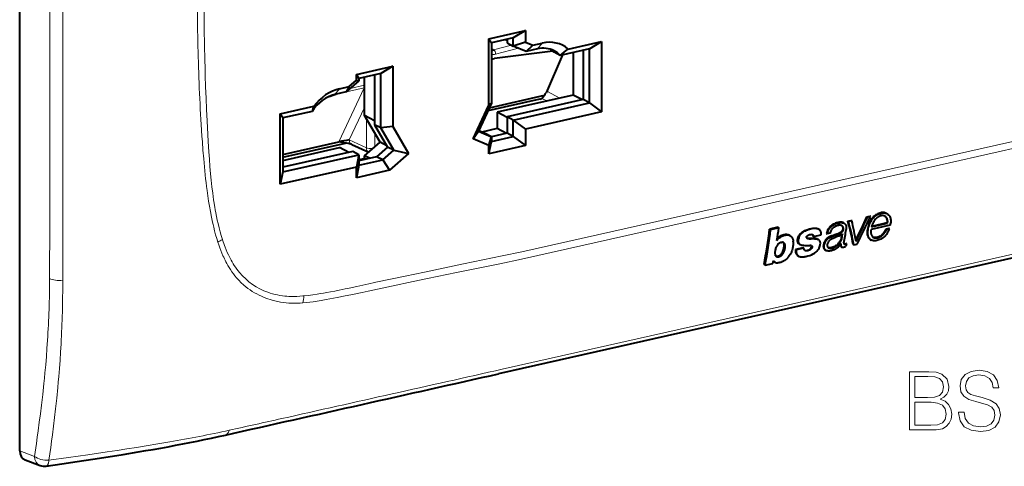
# Model space of a CAD drawing. Extents: x 0 to 420, y 0 to 297.
# Drawn here: x 301 to 360, y 195 to 221 of the extents above; entities that cross this region are included whole.
import ezdxf

# ---------------------------------------------------------------- set-up
doc = ezdxf.new("R2010")
doc.units = 0

msp = doc.modelspace()

# ---------------------------------------------------------------- linework, layer by layer
at = {"color": 7, "lineweight": 40}
for p, q in [((300.813202, 195.439194), (300.813202, 254.645462)), ((328.997925, 220.180389), (331.190826, 220.673874)), ((331.190826, 220.673874), (330.463684, 220.231842)), ((331.190826, 220.673874), (331.190826, 219.973923)), ((328.997925, 216.198044), (328.997925, 220.180389)), ((328.997925, 220.180389), (329.147949, 219.935745)), ((330.463684, 220.231842), (329.147949, 219.935745)), ((330.092651, 220.064301), (329.979797, 220.122955)), ((330.092651, 220.148346), (330.092651, 219.933258)), ((330.463684, 219.740402), (330.463684, 220.231842)), ((329.147949, 219.935745), (329.147949, 216.314545)), ((332.842529, 219.437302), (329.342468, 218.985748)), ((330.092651, 219.933258), (330.463684, 219.740402)), ((331.190826, 219.973923), (330.463684, 219.740402)), ((331.226227, 219.416779), (330.463684, 219.740402)), ((331.190826, 219.973923), (331.632324, 219.78656)), ((331.226227, 219.416779), (331.632324, 219.78656)), ((331.910431, 219.57074), (331.226227, 219.416779)), ((331.632324, 219.78656), (332.199005, 219.914078)), ((335.037415, 219.569672), (333.283081, 219.174881)), ((333.759064, 219.560394), (335.764557, 220.011719)), ((334.666382, 219.486176), (334.666382, 216.520599)), ((335.037415, 219.569672), (335.764557, 220.011719)), ((335.037415, 216.327744), (335.037415, 219.569672)), ((335.764557, 220.011719), (335.764557, 215.783096)), ((333.420349, 219.20578), (332.430664, 216.930847)), ((333.283081, 219.174881), (332.912079, 219.367737)), ((334.05954, 219.349609), (334.05954, 216.800323)), ((321.040894, 218.037323), (323.233795, 218.530823)), ((323.233795, 218.530823), (322.506622, 218.088791)), ((323.233795, 218.530823), (323.233795, 214.900864)), ((321.190918, 217.653641), (320.428345, 216.986786)), ((320.599396, 217.30368), (321.040894, 217.689758)), ((321.040894, 217.689758), (321.040894, 218.037323)), ((321.040894, 218.037323), (321.190918, 217.792694)), ((321.040894, 217.689758), (321.190918, 217.653641)), ((322.506622, 218.088791), (321.190918, 217.792694)), ((321.190918, 217.792694), (321.190918, 217.653641)), ((321.528778, 215.567551), (321.528778, 217.868729)), ((322.13562, 218.005295), (322.13562, 215.012833)), ((322.506622, 214.819977), (322.506622, 218.088791)), ((320.032745, 217.176163), (320.599396, 217.30368)), ((320.599396, 217.30368), (320.428345, 216.986786)), ((321.529144, 217.22525), (321.507751, 217.222595)), ((319.404022, 216.720139), (319.735443, 216.823746)), ((319.735443, 216.823746), (319.830231, 216.852783)), ((320.428345, 216.986786), (319.744171, 216.832825)), ((332.048615, 216.543839), (328.930573, 215.842148)), ((332.31015, 216.761063), (329.011871, 216.018799)), ((334.05954, 216.800323), (329.485809, 215.771042)), ((334.666382, 216.520599), (330.092651, 215.491318)), ((334.618439, 216.509811), (334.05954, 216.800323)), ((335.037415, 216.327744), (334.666382, 216.520599)), ((316.467163, 215.668991), (318.472656, 216.1203)), ((328.059479, 214.158401), (328.997925, 216.198044)), ((329.147949, 216.314545), (328.369995, 214.62381)), ((328.997925, 216.198044), (329.147949, 216.314545)), ((330.463684, 215.298462), (335.037415, 216.327744)), ((335.037415, 216.327744), (335.764557, 215.783096)), ((316.467163, 211.440369), (316.467163, 215.668991)), ((316.617188, 215.424347), (316.467163, 215.668991)), ((318.37149, 215.819138), (316.617188, 215.424347)), ((316.617188, 215.424347), (316.617188, 212.182404)), ((322.458008, 213.966187), (321.528778, 215.567551)), ((322.13562, 215.252121), (321.528778, 215.567551)), ((329.485809, 215.771042), (329.485809, 214.784363)), ((330.092651, 215.455597), (329.485809, 215.771042)), ((330.092651, 215.491318), (330.092651, 214.504639)), ((330.463684, 215.298462), (330.092651, 215.491318)), ((330.463684, 215.298462), (331.190826, 214.753815)), ((330.463684, 214.311783), (330.463684, 215.298462)), ((335.764557, 215.783096), (331.190826, 214.753815)), ((322.13562, 215.012833), (322.913544, 213.672226)), ((322.506622, 214.819977), (322.13562, 215.012833)), ((323.233795, 214.900864), (322.506622, 214.819977)), ((323.284576, 213.47937), (322.506622, 214.819977)), ((323.233795, 214.900864), (324.172272, 213.283615)), ((329.485809, 214.784363), (328.563934, 214.576904)), ((330.044708, 214.493851), (329.485809, 214.784363)), ((331.190826, 214.753815), (331.190826, 213.767136)), ((328.059479, 214.158401), (328.369995, 214.62381)), ((328.997925, 213.760117), (328.059479, 214.158401)), ((328.369995, 214.62381), (329.147949, 214.29364)), ((328.776917, 214.486511), (328.383636, 214.653412)), ((329.147949, 214.29364), (328.776917, 214.486511)), ((328.997925, 213.760117), (329.147949, 214.29364)), ((330.092651, 214.504639), (329.147949, 214.292038)), ((329.147949, 214.015686), (330.463684, 214.311783)), ((329.147949, 214.29364), (329.147949, 214.015686)), ((330.463684, 214.311783), (330.092651, 214.504639)), ((330.463684, 214.311783), (331.190826, 213.767136)), ((316.617188, 213.229477), (319.980164, 213.986298)), ((316.617188, 213.071106), (320.378601, 213.917587)), ((316.617188, 212.875061), (320.025085, 213.641983)), ((319.979797, 213.986603), (319.978943, 213.98732)), ((320.583984, 213.351456), (320.025085, 213.641983)), ((320.759521, 213.832565), (321.777039, 213.370697)), ((321.528778, 213.15358), (322.458008, 213.966187)), ((322.913544, 213.672226), (322.250214, 213.092148)), ((322.866028, 213.754105), (322.458008, 213.966187)), ((323.284576, 213.47937), (322.913544, 213.672226)), ((328.997925, 213.273651), (329.147949, 214.015686)), ((331.190826, 213.767136), (328.997925, 213.273651)), ((328.997925, 213.273651), (328.997925, 213.760117)), ((320.819885, 213.404556), (316.617188, 212.458771)), ((316.617188, 212.182404), (321.190918, 213.211685)), ((321.190918, 213.211685), (320.819885, 213.404556)), ((321.190918, 213.211685), (321.040894, 212.46965)), ((321.190918, 213.211685), (321.190918, 212.577393)), ((322.250214, 213.092148), (321.190918, 212.85376)), ((321.190918, 212.917664), (321.528778, 212.993698)), ((321.528778, 212.993698), (321.528778, 213.15358)), ((321.829224, 212.997406), (321.528778, 213.15358)), ((321.614563, 212.949097), (321.528778, 212.993698)), ((322.621216, 212.899277), (322.250214, 213.092148)), ((322.621216, 212.899277), (323.284576, 213.47937)), ((324.172272, 213.283615), (323.027313, 212.282379)), ((323.284576, 213.47937), (324.172272, 213.283615)), ((321.040894, 212.46965), (316.467163, 211.440369)), ((321.190918, 212.577393), (321.040894, 211.835358)), ((321.040894, 211.835358), (321.040894, 212.46965)), ((321.190918, 212.577393), (322.621216, 212.899277)), ((322.621216, 212.899277), (323.027313, 212.282379)), ((316.617188, 212.182404), (316.467163, 211.440369)), ((323.027313, 212.282379), (321.040894, 211.835358)), ((351.695282, 209.481964), (351.881256, 209.523804)), ((351.733215, 209.462234), (351.695282, 209.481964)), ((351.918823, 209.504272), (351.732849, 209.462433)), ((351.918823, 209.504272), (351.881256, 209.523804)), ((352.865417, 209.696991), (352.900757, 209.678635)), ((346.345978, 208.855835), (345.858643, 208.746155)), ((346.40918, 208.822983), (345.921844, 208.713303)), ((346.345978, 208.855835), (346.40918, 208.822983)), ((350.294312, 209.12326), (350.335144, 209.102051)), ((350.56424, 209.227417), (350.759857, 209.271454)), ((350.604492, 209.206497), (350.56424, 209.227417)), ((350.799713, 209.250732), (350.604095, 209.206711)), ((350.799713, 209.250732), (350.759857, 209.271454)), ((353.092285, 208.978195), (351.957336, 208.721069)), ((351.982788, 208.878571), (352.944183, 209.09639)), ((352.908569, 209.114883), (351.991821, 208.908585)), ((353.019196, 208.785324), (352.836182, 208.744141)), ((352.908569, 209.114883), (352.944183, 209.09639)), ((353.054749, 208.766846), (353.019196, 208.785324)), ((367.171997, 208.518753), (329.579803, 200.058914)), ((345.858643, 208.746155), (345.921844, 208.713303)), ((347.004578, 208.39653), (347.068085, 208.363525)), ((348.494385, 208.297607), (348.453766, 208.318726)), ((348.494385, 208.297607), (348.953217, 208.400208)), ((348.773376, 208.75885), (348.814331, 208.737549)), ((349.268555, 208.480118), (349.311371, 208.45787)), ((349.49469, 208.49939), (349.311005, 208.458054)), ((350.186646, 208.401001), (350.147858, 208.166611)), ((350.188843, 208.145309), (350.242401, 208.470978)), ((352.872101, 208.725464), (352.836182, 208.744141)), ((352.872101, 208.725464), (353.055115, 208.766647)), ((346.562347, 207.950562), (346.56543, 207.951248)), ((347.882385, 207.629318), (347.420258, 207.52533)), ((347.922424, 207.608536), (347.459412, 207.504974)), ((347.652954, 207.836731), (347.692871, 207.815979)), ((347.922424, 207.608536), (347.882385, 207.629318)), ((348.133942, 208.17334), (348.123383, 208.178009)), ((348.519928, 208.152969), (348.360138, 208.152634)), ((348.74411, 208.142731), (348.7854, 208.121277)), ((348.798706, 208.113464), (348.78476, 208.119995)), ((350.188843, 208.145309), (350.147705, 208.166687)), ((350.164856, 207.687546), (350.206177, 207.666077)), ((350.469116, 207.855835), (350.428406, 207.876984)), ((350.469116, 207.855835), (350.441895, 207.703903)), ((350.924194, 207.802048), (350.884216, 207.822815)), ((350.924194, 207.802048), (351.116486, 207.845322)), ((351.920898, 208.111679), (351.958923, 208.091919)), ((347.459412, 207.504974), (347.420258, 207.52533)), ((347.563324, 207.155045), (347.601807, 207.13504)), ((349.213989, 207.482468), (349.256989, 207.460098)), ((345.525421, 206.617172), (345.589691, 206.583771)), ((345.589691, 206.583771), (346.053589, 206.688171)), ((346.053589, 206.688171), (346.084747, 206.862335)), ((346.142609, 206.779358), (346.206909, 206.745926)), ((301.141541, 194.893707), (302.035278, 194.552414))]:
    msp.add_line(p, q, dxfattribs=at)
at = {"color": 7, "lineweight": 18}
for p, q in [((329.274292, 219.510986), (329.147949, 219.604752)), ((329.274292, 219.510986), (330.35202, 219.798447)), ((330.773132, 219.609055), (329.402161, 219.243378)), ((331.910431, 219.57074), (332.199005, 219.914078)), ((329.342468, 218.985748), (329.147949, 218.941956)), ((321.507751, 217.222595), (319.735443, 216.823746)), ((320.032745, 217.176163), (319.744171, 216.832825)), ((319.978699, 213.987518), (321.507751, 217.222595)), ((320.669006, 217.19725), (321.528778, 217.390732)), ((332.170044, 216.598694), (332.468231, 216.442215)), ((333.251404, 216.618469), (332.472565, 217.027191)), ((321.528778, 216.046646), (320.608612, 214.099854)), ((321.635437, 213.633759), (321.635437, 215.383743)), ((349.746765, 211.166946), (368.542908, 215.396866)), ((349.7677, 211.603897), (368.563843, 215.833832)), ((320.608612, 214.099854), (321.635437, 213.633759)), ((322.14743, 214.501404), (322.14743, 213.694595)), ((349.746765, 211.166946), (330.950623, 206.937012)), ((349.7677, 211.603897), (330.971527, 207.373962)), ((312.462799, 210.512711), (312.480377, 210.39624)), ((367.391449, 208.792816), (348.595306, 204.562881)), ((312.770233, 207.797241), (312.714111, 207.966919)), ((312.989716, 208.121918), (312.997559, 208.097763)), ((313.934265, 205.717026), (313.839905, 205.82254)), ((322.130096, 205.543121), (322.208038, 205.559692)), ((317.829315, 204.732468), (317.884705, 204.738052)), ((317.825256, 204.317749), (317.669891, 204.306732)), ((329.799164, 200.332947), (348.595306, 204.562881)), ((301.69873, 195.101044), (300.813202, 195.439194))]:
    msp.add_line(p, q, dxfattribs=at)
for points in [[(311.898163, 225.14183), (311.892517, 224.581848), (311.888428, 224.022217), (311.886017, 223.476379), (311.885162, 222.930893), (311.886658, 222.195221), (311.891235, 221.460266), (311.899017, 220.726074), (311.913513, 219.809479), (311.933502, 218.894257), (311.945618, 218.437195), (311.959198, 217.980515), (311.982391, 217.296234), (312.009033, 216.612885), (312.039215, 215.930496), (312.073059, 215.2491)], [(312.215546, 210.116333), (312.16333, 210.432785), (312.11618, 210.742218), (312.071869, 211.05719), (312.040314, 211.297287), (312.010681, 211.536331), (311.98291, 211.773743), (311.956848, 212.010071), (311.908691, 212.486145), (311.864563, 212.975861), (311.823944, 213.478638), (311.786133, 213.992706), (311.76236, 214.337418), (311.717407, 215.023209)], [(312.073059, 215.2491), (312.116882, 214.418564), (312.139893, 214.003555), (312.177582, 213.381973), (312.207458, 212.944275), (312.240875, 212.507751), (312.278595, 212.072693), (312.317108, 211.679932), (312.360291, 211.288849), (312.408661, 210.899689), (312.434998, 210.705917), (312.462799, 210.512711)], [(312.714111, 207.966919), (312.645935, 208.188019), (312.582001, 208.412018), (312.522095, 208.638367), (312.466064, 208.866104), (312.430786, 209.018158), (312.397125, 209.170074), (312.334259, 209.472839), (312.272583, 209.795212), (312.215546, 210.116333)], [(312.480377, 210.39624), (312.534088, 210.062317), (312.562866, 209.896027), (312.592987, 209.730286), (312.635498, 209.510284), (312.680817, 209.29158), (312.729156, 209.074402), (312.787415, 208.832184), (312.850067, 208.592484), (312.917389, 208.355637), (312.952911, 208.238373), (312.989716, 208.121918)], [(313.839905, 205.82254), (313.742737, 205.939163), (313.64917, 206.059937), (313.559113, 206.184677), (313.472504, 206.313187), (313.389313, 206.445175), (313.322571, 206.557648), (313.258179, 206.672195), (313.196075, 206.788635), (313.1521, 206.874954), (313.109344, 206.962158), (313.065765, 207.054565), (313.023499, 207.147827), (312.954987, 207.307159), (312.890045, 207.468628), (312.828461, 207.632065), (312.770233, 207.797241)], [(312.997559, 208.097763), (313.034363, 207.987198), (313.072601, 207.87735), (313.111237, 207.771027), (313.151276, 207.665527), (313.214874, 207.506958), (313.281891, 207.350662), (313.352478, 207.196899), (313.426758, 207.045929), (313.469635, 206.963364), (313.513733, 206.88179), (313.574402, 206.774658), (313.637268, 206.669495), (313.702362, 206.566422), (313.778351, 206.453094), (313.857269, 206.342743), (313.93924, 206.235519), (314.024261, 206.131592)], [(322.208038, 205.559692), (323.084473, 205.744583), (323.960846, 205.927917), (325.129333, 206.170471), (327.466217, 206.651672), (329.80307, 207.132217), (330.971527, 207.373962)], [(330.950562, 206.937042), (329.648376, 206.668289), (327.047607, 206.134705), (325.316376, 205.778214), (324.451385, 205.598679), (323.154388, 205.326782), (321.740509, 205.025543), (321.378357, 204.947922), (320.709351, 204.806381), (320.372009, 204.736694), (319.876251, 204.637466)], [(316.985596, 204.308258), (316.814789, 204.322708), (316.64563, 204.342773), (316.477814, 204.368469), (316.311218, 204.399857), (316.228333, 204.417725), (316.145691, 204.437073), (316.063324, 204.457886), (315.981171, 204.480209), (315.849701, 204.519272), (315.719208, 204.562195), (315.590057, 204.608932), (315.462433, 204.6595), (315.336395, 204.713852), (315.195099, 204.780334), (315.056091, 204.851761), (314.919556, 204.928146), (314.785583, 205.009506), (314.654388, 205.095825), (314.526093, 205.187088), (314.400879, 205.283295), (314.278931, 205.384415), (314.219238, 205.436813), (314.1604, 205.490417), (314.083374, 205.563812), (314.007965, 205.639343), (313.934265, 205.717026)], [(317.884705, 204.738052), (318.148865, 204.767624), (318.413391, 204.801788), (318.678192, 204.840179), (318.87323, 204.870895), (319.06839, 204.903519), (319.271149, 204.93927), (319.473999, 204.976715), (319.739594, 205.028046), (320.00528, 205.081604), (320.359619, 205.155823), (320.595825, 205.206665), (321.068176, 205.310318), (321.776245, 205.466614), (322.130096, 205.543121)], [(315.722137, 204.950546), (315.863037, 204.902863), (316.006073, 204.860596), (316.151062, 204.823624), (316.297852, 204.79184), (316.446289, 204.765106), (316.596161, 204.743317), (316.747345, 204.726349), (316.865723, 204.7164), (316.984711, 204.709229), (317.104248, 204.704788), (317.194214, 204.703217), (317.284454, 204.70314), (317.465485, 204.707321), (317.647186, 204.717148), (317.829315, 204.732468)], [(319.876251, 204.637466), (319.44165, 204.553558), (319.228943, 204.514023), (318.913696, 204.458603), (318.677185, 204.420349), (318.438599, 204.385422), (318.233704, 204.358932), (318.028473, 204.336151), (317.825256, 204.317749)], [(301.69873, 195.101044), (301.813416, 195.865997), (301.868713, 196.249252), (301.922546, 196.633057), (301.991974, 197.145706), (302.058533, 197.659409), (302.12204, 198.17424), (302.196899, 198.819382), (302.266479, 199.46637), (302.299164, 199.790573), (302.330383, 200.115265), (302.374481, 200.60321), (302.41507, 201.0923), (302.452087, 201.582535), (302.485413, 202.073975)], [(303.29718, 201.856705), (303.267883, 201.363083), (303.234924, 200.870941), (303.198395, 200.380173), (303.158447, 199.890762), (303.129944, 199.565216), (303.100006, 199.240234), (303.03595, 198.591873), (302.966553, 197.945587), (302.90741, 197.429977), (302.845184, 196.915527), (302.78006, 196.402191), (302.729401, 196.017853), (302.677246, 195.634064), (302.568848, 194.86792)], [(302.568756, 194.868057), (303.736206, 195.02977), (304.90509, 195.196594), (306.073761, 195.368759), (306.65918, 195.457214), (307.243652, 195.54718), (307.823029, 195.638107), (308.400604, 195.730698), (309.117432, 195.848648), (309.829437, 195.969604)], [(302.568848, 194.86792), (302.565033, 194.827881), (302.559143, 194.782852), (302.550598, 194.734619), (302.542603, 194.699707), (302.532928, 194.665527), (302.522919, 194.636612), (302.511658, 194.609726), (302.498383, 194.584), (302.483887, 194.561752), (302.467041, 194.541962), (302.448883, 194.526672), (302.429596, 194.516174), (302.409424, 194.510681)]]:
    msp.add_lwpolyline(points, dxfattribs=at)
at = {"color": 7, "lineweight": 40}
for points in [[(320.311157, 213.925018), (320.259064, 213.931595), (320.224548, 213.938599), (320.188446, 213.947693), (320.15213, 213.958221), (320.101135, 213.97406), (320.07019, 213.982468), (320.054504, 213.985733), (320.030548, 213.988953), (320.005676, 213.989502), (319.980164, 213.986298)], [(320.758636, 213.832977), (320.734528, 213.843155), (320.704132, 213.854141), (320.668671, 213.865219), (320.62912, 213.8759), (320.586639, 213.885818), (320.541626, 213.894867), (320.446136, 213.909912), (320.379059, 213.917542), (320.310974, 213.923004)], [(352.865082, 209.697235), (352.8284, 209.71402), (352.789795, 209.727173), (352.749512, 209.736542), (352.707642, 209.74205), (352.679016, 209.743607), (352.649811, 209.743484), (352.619995, 209.74173), (352.589813, 209.738373), (352.53125, 209.727631), (352.472412, 209.711502), (352.413757, 209.690369), (352.355713, 209.664642), (352.296478, 209.633514), (352.238525, 209.598114), (352.182343, 209.558472), (352.12854, 209.514572), (352.076996, 209.465698), (352.029205, 209.413071), (351.985229, 209.357315), (351.945251, 209.299194), (351.909485, 209.239685), (351.877563, 209.178864), (351.849182, 209.117126), (351.823792, 209.054443), (351.794434, 208.971252), (351.769409, 208.88765), (351.749023, 208.804825), (351.733948, 208.724945), (351.723907, 208.645691), (351.719269, 208.567627), (351.719147, 208.528671), (351.720612, 208.49028), (351.723419, 208.455612), (351.727753, 208.4216), (351.737732, 208.369797), (351.751984, 208.320221), (351.770721, 208.273346), (351.781891, 208.251114), (351.794312, 208.229797), (351.819794, 208.194046), (351.834045, 208.177643), (351.849335, 208.162308), (351.865692, 208.148041), (351.883087, 208.134857), (351.90155, 208.122787), (351.920959, 208.111862)], [(351.958923, 208.091904), (351.926636, 208.111084), (351.897186, 208.133652), (351.870697, 208.159454), (351.847198, 208.188263), (351.833466, 208.208527), (351.820984, 208.229858), (351.809174, 208.253235), (351.798676, 208.277588), (351.78241, 208.325485), (351.770355, 208.375809), (351.762329, 208.428131), (351.758026, 208.482071), (351.757111, 208.518799), (351.75769, 208.556061), (351.76297, 208.631943), (351.773315, 208.709213), (351.788818, 208.789963), (351.808746, 208.871277), (351.832825, 208.952774), (351.862122, 209.036255), (351.896515, 209.119019), (351.915802, 209.159882), (351.936493, 209.200256), (351.970398, 209.259583), (352.007782, 209.317062), (352.048828, 209.372223), (352.093658, 209.424591), (352.14328, 209.47467), (352.196564, 209.521057), (352.252716, 209.563385), (352.310974, 209.601364), (352.376068, 209.637482), (352.442932, 209.668228), (352.476837, 209.681442), (352.510895, 209.6931), (352.561981, 209.707458), (352.612671, 209.717773), (352.662537, 209.723755), (352.711273, 209.725159), (352.762238, 209.721405), (352.811218, 209.712204), (352.857635, 209.697784), (352.90097, 209.678436)], [(352.776642, 209.523422), (352.743927, 209.537933), (352.708984, 209.548508), (352.672119, 209.554977), (352.633575, 209.557175), (352.593811, 209.555038), (352.567535, 209.551346), (352.540985, 209.545868), (352.513977, 209.538605), (352.486877, 209.529663), (352.433258, 209.507263), (352.380951, 209.479324), (352.328918, 209.445023), (352.279785, 209.405762), (352.233521, 209.36174), (352.191101, 209.314011), (352.157104, 209.269196), (352.126404, 209.222244), (352.098755, 209.173691), (352.079895, 209.136597), (352.0625, 209.099197), (352.040649, 209.047546), (352.020813, 208.995361), (352.000732, 208.936707), (351.982788, 208.878571)], [(352.758484, 209.532059), (352.782471, 209.515594), (352.804565, 209.496841), (352.824707, 209.475983), (352.83847, 209.45903), (352.851105, 209.441055), (352.872925, 209.402283), (352.890167, 209.360214), (352.902954, 209.31543), (352.911377, 209.26738), (352.915131, 209.21756), (352.914185, 209.16655), (352.908569, 209.114883)], [(352.944183, 209.09639), (352.94989, 209.150177), (352.950531, 209.203232), (352.946075, 209.255005), (352.936554, 209.304886), (352.921936, 209.352188), (352.912659, 209.374725), (352.9021, 209.396332), (352.890289, 209.416824), (352.877228, 209.436234), (352.855988, 209.46228), (352.832031, 209.485672), (352.805511, 209.506149), (352.776642, 209.523422)], [(352.90097, 209.678436), (352.93634, 209.657623), (352.969116, 209.633423), (352.999146, 209.606049), (353.026337, 209.575729), (353.050537, 209.542648), (353.064148, 209.520676), (353.076569, 209.497772), (353.097778, 209.449371), (353.114197, 209.397919), (353.12616, 209.342056), (353.133026, 209.284042), (353.134857, 209.22438), (353.131683, 209.163544), (353.123535, 209.101944), (353.110382, 209.040024), (353.092285, 208.978195)], [(348.09729, 208.710983), (348.197052, 208.744186), (348.248352, 208.759003), (348.299622, 208.772095), (348.348236, 208.782745), (348.396698, 208.791489), (348.462585, 208.800003), (348.527679, 208.804016), (348.591461, 208.802948), (348.63916, 208.798233), (348.686035, 208.789658), (348.73111, 208.776779), (348.752563, 208.76857), (348.773071, 208.759018)], [(349.256866, 207.460236), (349.232452, 207.474884), (349.210266, 207.49231), (349.19046, 207.512466), (349.173187, 207.535126), (349.163361, 207.551208), (349.154724, 207.568207), (349.147095, 207.58667), (349.140808, 207.605911), (349.132385, 207.645782), (349.128967, 207.688965), (349.130432, 207.73407), (349.136383, 207.78035), (349.148712, 207.835281), (349.166443, 207.890503), (349.189301, 207.945129), (349.217072, 207.998306), (349.233887, 208.025818), (349.252045, 208.052612), (349.270508, 208.077225), (349.290131, 208.10083), (349.311371, 208.123962), (349.333771, 208.145996), (349.357269, 208.166931), (349.381744, 208.186783), (349.427399, 208.219391), (349.475037, 208.248413), (349.523956, 208.273712), (349.561157, 208.290314), (349.598572, 208.305099), (349.634064, 208.317734), (349.705292, 208.340546), (349.818268, 208.375809), (349.874573, 208.395279), (349.930664, 208.416687), (349.982513, 208.438446), (350.034271, 208.462265), (350.076599, 208.483627), (350.118286, 208.507034), (350.14743, 208.525452), (350.175415, 208.545471), (350.203705, 208.569077), (350.229614, 208.595337), (350.251862, 208.624161), (350.269287, 208.654968), (350.281982, 208.687485), (350.289551, 208.717529), (350.293762, 208.747757), (350.294769, 208.777588), (350.292542, 208.808685), (350.286926, 208.838516), (350.277985, 208.866547), (350.264313, 208.894287), (350.246552, 208.918411), (350.224976, 208.938461), (350.200104, 208.954269)], [(350.294617, 209.122879), (350.262482, 209.137222), (350.227814, 209.147415), (350.191193, 209.153809), (350.165466, 209.156265), (350.139221, 209.157379), (350.105499, 209.157104), (350.071594, 209.155136), (350.010162, 209.147812), (349.948181, 209.135818), (349.884155, 209.118927), (349.819885, 209.097702), (349.756378, 209.072296), (349.694305, 209.042404), (349.662628, 209.02475), (349.631256, 209.005386), (349.601227, 208.984924), (349.571808, 208.962845), (349.533508, 208.930649), (349.497467, 208.896149), (349.464081, 208.85965), (349.440918, 208.831329), (349.419067, 208.802032), (349.397614, 208.770554), (349.377625, 208.738419), (349.343262, 208.675415), (349.313782, 208.610901), (349.28891, 208.545624), (349.268402, 208.480255)], [(349.311371, 208.45787), (349.331665, 208.522781), (349.356232, 208.587662), (349.385406, 208.651871), (349.419464, 208.71463), (349.439331, 208.746735), (349.460571, 208.778122), (349.481964, 208.807037), (349.504456, 208.834885), (349.53717, 208.871185), (349.572083, 208.905197), (349.609161, 208.936874), (349.638031, 208.958923), (349.667755, 208.979553), (349.698669, 208.9991), (349.730255, 209.017227), (349.793365, 209.048538), (349.857849, 209.07457), (349.923096, 209.095825), (349.989075, 209.113037), (350.05426, 209.125977), (350.117676, 209.133972), (350.14679, 209.135788), (350.17569, 209.1362), (350.204254, 209.135101), (350.2323, 209.13237), (350.268585, 209.125916), (350.30304, 209.115936), (350.335022, 209.102097)], [(350.200104, 208.954269), (350.172791, 208.96582), (350.14325, 208.973465), (350.111908, 208.977478), (350.089813, 208.978271), (350.0672, 208.977615), (350.03949, 208.975067), (350.011414, 208.970764), (349.959412, 208.958923), (349.905334, 208.942078), (349.850494, 208.920914), (349.795929, 208.895813), (349.743347, 208.866943), (349.718231, 208.851044), (349.694031, 208.834015), (349.654419, 208.801575), (349.618286, 208.765106), (349.586548, 208.724838), (349.559143, 208.681137), (349.536316, 208.635483), (349.518188, 208.589279), (349.504639, 208.544266), (349.49469, 208.49939)], [(350.178436, 208.963837), (350.198029, 208.947556), (350.214844, 208.928131), (350.228668, 208.905838), (350.239441, 208.881226), (350.244965, 208.863831), (350.249115, 208.84584), (350.253479, 208.808594), (350.25293, 208.771484), (350.247498, 208.733643), (350.242462, 208.713791), (350.235718, 208.693893), (350.227417, 208.674698), (350.217285, 208.655945), (350.20517, 208.637604), (350.191437, 208.620193), (350.175079, 208.602524), (350.157562, 208.586105), (350.13382, 208.566833), (350.108856, 208.549011), (350.083862, 208.532806), (350.046997, 208.511047), (350.009125, 208.490952), (349.970428, 208.472412), (349.897797, 208.441666), (349.830322, 208.416367)], [(350.335022, 209.102097), (350.360413, 209.086639), (350.383209, 209.067764), (350.403168, 209.045593), (350.420197, 209.020599), (350.429901, 209.002609), (350.438324, 208.983765), (350.451447, 208.944031), (350.457245, 208.91835), (350.461365, 208.891876), (350.464111, 208.862518), (350.46524, 208.83255), (350.463287, 208.773819), (350.456757, 208.714661)], [(346.302856, 208.064743), (346.323059, 208.093582), (346.350677, 208.127411), (346.378113, 208.156342), (346.425476, 208.200089), (346.478546, 208.2444), (346.504547, 208.264542), (346.529633, 208.282501), (346.561829, 208.302765), (346.594971, 208.320312)], [(346.531433, 208.35321), (346.591827, 208.38002), (346.65274, 208.402084), (346.713806, 208.418961), (346.745636, 208.425537), (346.777344, 208.430481), (346.806244, 208.433472), (346.834839, 208.434891), (346.881012, 208.433441), (346.924957, 208.42688), (346.966309, 208.414963), (347.004974, 208.397736)], [(346.594971, 208.320312), (346.645752, 208.342514), (346.696442, 208.36142), (346.747803, 208.377579), (346.778046, 208.385437), (346.808838, 208.391998), (346.84021, 208.397141), (346.871796, 208.400635), (346.913239, 208.402344), (346.952667, 208.400208), (346.989441, 208.393829), (347.010071, 208.388031), (347.030029, 208.380905), (347.068085, 208.363525)], [(347.068085, 208.363525), (347.099152, 208.345551), (347.127106, 208.325165), (347.152069, 208.301834), (347.169342, 208.282135), (347.185608, 208.260757), (347.207642, 208.227463), (347.227875, 208.191208), (347.239929, 208.16626), (347.250702, 208.140778), (347.259949, 208.115051), (347.267639, 208.088959), (347.273804, 208.062302), (347.28067, 208.02063)], [(347.652863, 207.836975), (347.626953, 207.852829), (347.603943, 207.872192), (347.58429, 207.895157), (347.568359, 207.921539), (347.555969, 207.95105), (347.547028, 207.98288), (347.54129, 208.016434), (347.539001, 208.042358), (347.538361, 208.06868), (347.539337, 208.095291), (347.541901, 208.122116), (347.546234, 208.150452), (347.552246, 208.17897), (347.559906, 208.207596), (347.569183, 208.236237), (347.592285, 208.29306), (347.621277, 208.348633), (347.644501, 208.38559), (347.670593, 208.421387), (347.699219, 208.455093), (347.723022, 208.479584), (347.748322, 208.503067), (347.77478, 208.525543), (347.80191, 208.546921), (347.857208, 208.58667), (347.912933, 208.622314), (347.973389, 208.656296), (348.035004, 208.68602), (348.09729, 208.710983)], [(348.321411, 208.746445), (348.264374, 208.730789), (348.207916, 208.713791), (348.133667, 208.688766), (348.060974, 208.660675), (347.990448, 208.629181), (347.922882, 208.593903), (347.888977, 208.573792), (347.856201, 208.552521), (347.827545, 208.532089), (347.800049, 208.51062), (347.755005, 208.470428), (347.714417, 208.427017), (347.695984, 208.404144), (347.678833, 208.380508), (347.663055, 208.356171), (347.648621, 208.331161), (347.635559, 208.305496), (347.623871, 208.279236), (347.604645, 208.225174), (347.59082, 208.169449), (347.583282, 208.122726), (347.578949, 208.0755)], [(348.072754, 208.247009), (348.072266, 208.257721), (348.073822, 208.268982), (348.078033, 208.283051), (348.084167, 208.296707), (348.099243, 208.320786), (348.117584, 208.342621), (348.12735, 208.352142), (348.137085, 208.360123)], [(348.743591, 208.142609), (348.725342, 208.151291), (348.706421, 208.158707), (348.666748, 208.170074), (348.625214, 208.177383), (348.592743, 208.180664), (348.537079, 208.182541), (348.493652, 208.181702), (348.431641, 208.178818), (348.366486, 208.175964), (348.315765, 208.174866), (348.265137, 208.175079), (348.214935, 208.176865), (348.165527, 208.180435), (348.136902, 208.183685), (348.122864, 208.186035), (348.1026, 208.191132)], [(348.137085, 208.360123), (348.1539, 208.371353), (348.171997, 208.381714), (348.210663, 208.399841), (348.251343, 208.414398), (348.292999, 208.425201), (348.333862, 208.431641), (348.354126, 208.433105), (348.374084, 208.433228), (348.399841, 208.431015), (348.424011, 208.42572), (348.445953, 208.416901)], [(348.441315, 208.419174), (348.446899, 208.40976), (348.451233, 208.399414), (348.456238, 208.376587), (348.45697, 208.352249), (348.453613, 208.318878)], [(348.445953, 208.416901), (348.463348, 208.405472), (348.477661, 208.390457), (348.48819, 208.371933), (348.49469, 208.349442), (348.496643, 208.324371), (348.494385, 208.297607)], [(348.953217, 208.400208), (348.956116, 208.427353), (348.95755, 208.454056), (348.957458, 208.480209), (348.955811, 208.505753), (348.95047, 208.542694), (348.94162, 208.577759), (348.929321, 208.610657), (348.913696, 208.641113), (348.893677, 208.670395), (348.870178, 208.696426), (348.843567, 208.718857), (348.814178, 208.737427)], [(349.830322, 208.416367), (349.785065, 208.400894), (349.694305, 208.372696), (349.603546, 208.344086), (349.55835, 208.328079), (349.524475, 208.314789), (349.490753, 208.300186), (349.457306, 208.284012), (349.424225, 208.266129), (349.380249, 208.238953), (349.337708, 208.208298), (349.297607, 208.174377), (349.25943, 208.136459), (349.22464, 208.095764), (349.193604, 208.052811), (349.166779, 208.00853), (349.143738, 207.962799), (349.12439, 207.916122), (349.106384, 207.861328), (349.093719, 207.806778), (349.089508, 207.779785), (349.086823, 207.753052), (349.085663, 207.717972), (349.087433, 207.683746), (349.092285, 207.650665), (349.102386, 207.613312), (349.11734, 207.578629), (349.126648, 207.5625), (349.137115, 207.547318), (349.148712, 207.533127), (349.161377, 207.52002), (349.185822, 207.499954), (349.213013, 207.483353)], [(350.242401, 208.470978), (350.239136, 208.459412), (350.233978, 208.448212), (350.223267, 208.432678), (350.210022, 208.418991), (350.189941, 208.403198), (350.175598, 208.393906), (350.145996, 208.377731), (350.123444, 208.367065), (350.078461, 208.347794), (350.032928, 208.33017), (349.942322, 208.297577), (349.822266, 208.253494), (349.763824, 208.230759), (349.671844, 208.192566), (349.611176, 208.164856), (349.581085, 208.14975), (349.53653, 208.124847), (349.492706, 208.096252), (349.471741, 208.080536), (349.45166, 208.063812), (349.432617, 208.04599), (349.414795, 208.027054), (349.390289, 207.996277), (349.369019, 207.963257), (349.351135, 207.92865), (349.336761, 207.893204), (349.329193, 207.869598), (349.323212, 207.845856), (349.319061, 207.823654), (349.316406, 207.801636), (349.315369, 207.772034), (349.317566, 207.74379), (349.323273, 207.717361), (349.330994, 207.696259), (349.341339, 207.676895), (349.354065, 207.65947), (349.364838, 207.647949), (349.37674, 207.637573), (349.390076, 207.628067), (349.404419, 207.619797)], [(351.957336, 208.721069), (351.947998, 208.641541), (351.945343, 208.60144), (351.944427, 208.56134), (351.945496, 208.521637), (351.948883, 208.482834), (351.952606, 208.457733), (351.957581, 208.433441), (351.966309, 208.402527), (351.9776, 208.373566), (351.991547, 208.34671), (352.011505, 208.317825), (352.035187, 208.29213), (352.062256, 208.269958), (352.092407, 208.251617)], [(353.054749, 208.76683), (353.029266, 208.698227), (352.999023, 208.629776), (352.963989, 208.562241), (352.924194, 208.496597), (352.878784, 208.432281), (352.828461, 208.370956), (352.801117, 208.341171), (352.772644, 208.312408), (352.74353, 208.285172), (352.71347, 208.259262), (352.659485, 208.217789), (352.603027, 208.180649), (352.544342, 208.147873), (352.484009, 208.119507), (352.422607, 208.095642), (352.36084, 208.07634), (352.299469, 208.061768), (352.239014, 208.052078), (352.179993, 208.047562), (352.149628, 208.047363), (352.119843, 208.048737), (352.09082, 208.051743), (352.062561, 208.056381), (352.026154, 208.065201), (351.991516, 208.077042), (351.958923, 208.091904)], [(352.836029, 208.744293), (352.8125, 208.687103), (352.784851, 208.630783), (352.75293, 208.575806), (352.716736, 208.522598), (352.676239, 208.471741), (352.638611, 208.431137), (352.598022, 208.393295), (352.55484, 208.358765), (352.509613, 208.328003), (352.454773, 208.297226), (352.426788, 208.284073), (352.39856, 208.272461), (352.355988, 208.257996), (352.313416, 208.247162), (352.271179, 208.240021), (352.229645, 208.236603), (352.187927, 208.237015), (352.147522, 208.241455), (352.109009, 208.25), (352.072906, 208.262772)], [(352.092407, 208.251617), (352.125031, 208.237289), (352.160126, 208.226776), (352.197266, 208.220001), (352.235992, 208.216934), (352.262177, 208.216873), (352.288757, 208.218369), (352.31601, 208.221466), (352.343445, 208.22612), (352.391113, 208.237854), (352.438751, 208.254181), (352.485931, 208.274948), (352.532227, 208.299957), (352.578766, 208.330063), (352.623077, 208.364029), (352.664825, 208.401627), (352.703918, 208.44252), (352.736145, 208.481079), (352.765869, 208.521332), (352.793121, 208.562973), (352.811859, 208.594925), (352.829163, 208.62738), (352.852234, 208.676224), (352.872101, 208.725464)], [(346.562347, 207.950562), (346.53891, 207.94548), (346.509674, 207.936188), (346.483765, 207.924515), (346.458466, 207.910583), (346.424438, 207.888153), (346.391937, 207.862625), (346.361511, 207.834351), (346.333588, 207.803223), (346.308289, 207.769531), (346.286133, 207.734726), (346.271667, 207.708679), (346.25885, 207.683136), (346.23761, 207.634186), (346.22168, 207.588867), (346.208466, 207.540939), (346.19751, 207.489105), (346.188995, 207.43689), (346.181152, 207.367966), (346.179108, 207.334167), (346.178558, 207.300797), (346.179749, 207.267868), (346.183044, 207.235565), (346.187164, 207.21228), (346.193176, 207.189865), (346.200165, 207.171112), (346.208954, 207.153473), (346.22467, 207.130707), (346.24408, 207.111359), (346.267059, 207.096191)], [(346.237213, 207.117081), (346.253998, 207.114136), (346.271606, 207.112778), (346.292633, 207.113083), (346.314331, 207.115173), (346.355499, 207.123108), (346.395905, 207.135742), (346.416931, 207.144516), (346.437805, 207.154938), (346.458496, 207.166977), (346.47876, 207.180466), (346.517273, 207.210968), (346.55188, 207.244995), (346.573547, 207.270416), (346.592957, 207.2966), (346.610199, 207.323318), (346.625641, 207.350708), (346.639801, 207.378983), (346.652985, 207.408051), (346.675476, 207.46434), (346.694763, 207.52034), (346.710114, 207.574112), (346.720886, 207.623352), (346.72818, 207.673599), (346.731415, 207.725113)], [(346.267059, 207.096191), (346.292542, 207.086029), (346.320343, 207.080551), (346.349792, 207.079453), (346.372681, 207.081161), (346.396027, 207.084717), (346.441345, 207.096024), (346.463379, 207.10379), (346.484924, 207.113052), (346.506073, 207.123901), (346.527008, 207.136429), (346.547821, 207.150711), (346.568268, 207.166534), (346.606628, 207.201874), (346.640839, 207.241333), (346.670288, 207.283722), (346.695007, 207.32785), (346.71582, 207.372208), (346.734131, 207.417084), (346.750305, 207.4617), (346.764221, 207.505356), (346.77832, 207.55896), (346.788483, 207.612762), (346.79422, 207.667282), (346.795197, 207.691879)], [(346.731415, 207.725113), (346.731293, 207.75647), (346.729584, 207.788818), (346.726471, 207.818192), (346.721588, 207.846786), (346.714142, 207.874908), (346.703979, 207.900192), (346.692505, 207.920425), (346.67868, 207.938828), (346.662598, 207.955063)], [(346.795197, 207.691879), (346.795074, 207.723236), (346.793335, 207.755585), (346.790253, 207.784668), (346.785461, 207.813004), (346.778107, 207.841019), (346.768066, 207.866257), (346.754486, 207.889893), (346.737762, 207.910858), (346.717896, 207.928818), (346.695404, 207.943115)], [(347.255524, 207.632721), (347.235077, 207.55896), (347.210022, 207.480301), (347.183777, 207.406845), (347.168579, 207.369308), (347.15155, 207.33136), (347.132751, 207.293854), (347.112427, 207.257584)], [(347.578949, 208.0755), (347.578766, 208.028656), (347.58075, 208.006165), (347.584106, 207.984406), (347.591858, 207.953308), (347.602783, 207.924286), (347.616852, 207.897552), (347.633942, 207.873306), (347.652161, 207.853424), (347.672607, 207.835861), (347.695129, 207.820694)], [(347.986298, 207.45575), (347.975037, 207.463562), (347.964752, 207.472549), (347.955475, 207.482697), (347.947296, 207.493973), (347.940216, 207.506317), (347.934326, 207.519653), (347.926056, 207.549011), (347.922516, 207.577896), (347.922424, 207.608536)], [(347.977844, 207.462067), (347.994995, 207.458649), (348.012848, 207.456604), (348.034485, 207.455826), (348.056641, 207.45668), (348.098145, 207.462234), (348.139648, 207.472534), (348.178131, 207.486343), (348.216675, 207.504608), (348.253571, 207.527298), (348.280579, 207.548172), (348.305725, 207.571518), (348.32135, 207.588303), (348.335999, 207.606476), (348.347961, 207.625381), (348.354614, 207.639328), (348.360016, 207.65358), (348.368866, 207.685532), (348.37146, 207.704758), (348.370331, 207.723007), (348.365967, 207.737152), (348.358765, 207.749619), (348.349243, 207.759918), (348.33371, 207.770309)], [(348.360138, 208.152634), (348.291718, 208.151382), (348.257599, 208.15181), (348.207367, 208.155518), (348.169586, 208.162231), (348.151459, 208.167175), (348.133942, 208.17334)], [(348.412537, 207.68161), (348.410583, 207.665283), (348.406708, 207.648819), (348.401001, 207.632278), (348.393646, 207.616043), (348.374969, 207.585327), (348.351074, 207.556152), (348.323517, 207.529602), (348.293518, 207.506226), (348.269897, 207.490921), (348.245575, 207.477631)], [(348.249634, 207.771957), (348.293579, 207.774353), (348.314728, 207.774124), (348.344543, 207.771118), (348.364624, 207.766083), (348.381897, 207.758026)], [(348.381897, 207.758026), (348.395996, 207.74617), (348.405945, 207.730392), (348.411438, 207.711273), (348.412781, 207.696899), (348.412537, 207.68161)], [(348.78476, 208.119995), (348.751587, 208.130508), (348.71228, 208.138504), (348.678467, 208.143265), (348.642517, 208.146912), (348.582794, 208.150848), (348.519928, 208.152969)], [(350.152222, 207.880127), (350.112305, 207.822464), (350.06839, 207.766495), (350.02066, 207.713104), (349.969635, 207.663391), (349.915741, 207.618103), (349.859802, 207.577713), (349.801605, 207.541672), (349.741669, 207.510101), (349.680695, 207.48317), (349.619171, 207.461105), (349.585846, 207.451294), (349.55246, 207.443024), (349.508057, 207.434525), (349.464081, 207.429047), (349.420868, 207.426849), (349.376526, 207.428345), (349.333862, 207.434174), (349.293671, 207.444702), (349.274811, 207.451828), (349.256866, 207.460236)], [(350.147705, 208.166687), (350.138733, 208.138245), (350.128265, 208.109909), (350.102997, 208.053818), (350.072388, 207.998993), (350.036926, 207.946075), (349.997223, 207.895737), (349.953766, 207.848541), (349.907166, 207.804977), (349.864502, 207.770309), (349.821136, 207.739456), (349.766541, 207.705963), (349.710571, 207.677292), (349.681274, 207.664398), (349.65094, 207.652557), (349.60318, 207.637039), (349.555176, 207.62561), (349.509705, 207.619049), (349.465393, 207.617493), (349.443604, 207.618866), (349.422485, 207.621811), (349.40274, 207.626221), (349.383911, 207.632202)], [(349.404419, 207.619797), (349.428436, 207.609375), (349.454254, 207.601898), (349.481476, 207.597275), (349.502686, 207.595612), (349.524445, 207.595398), (349.569305, 207.598984), (349.597046, 207.603531), (349.625122, 207.609711), (349.68158, 207.626541), (349.737793, 207.648712), (349.792999, 207.67569), (349.846588, 207.707077), (349.898102, 207.742554), (349.947083, 207.78186), (349.997162, 207.828781), (350.043335, 207.879669), (350.085144, 207.934097), (350.122009, 207.99147), (350.138458, 208.021164), (350.153381, 208.051315), (350.166656, 208.081619), (350.178284, 208.112167), (350.188843, 208.145309)], [(350.108032, 207.81665), (350.108826, 207.794083), (350.11145, 207.771942), (350.11554, 207.753403), (350.121643, 207.735947), (350.130676, 207.718903), (350.142487, 207.704224), (350.152893, 207.695145), (350.164673, 207.687714)], [(350.206085, 207.666183), (350.187378, 207.679184), (350.172516, 207.69664), (350.16156, 207.718094), (350.154327, 207.742889), (350.151276, 207.762024), (350.14975, 207.782318), (350.150726, 207.825623), (350.156128, 207.871429)], [(350.324402, 207.918701), (350.322174, 207.896957), (350.324188, 207.877365), (350.327057, 207.868866), (350.331177, 207.861435), (350.338135, 207.85379), (350.346954, 207.84787)], [(350.346954, 207.84787), (350.357544, 207.843674), (350.369476, 207.841187), (350.387024, 207.840256), (350.405914, 207.841599), (350.42572, 207.844757), (350.469116, 207.855835)], [(346.943115, 207.017868), (346.925751, 207.000412), (346.889801, 206.966599), (346.834076, 206.917999), (346.776276, 206.872604), (346.746124, 206.851517), (346.715912, 206.832428), (346.685547, 206.815399), (346.654633, 206.800079), (346.590118, 206.772827), (346.527985, 206.751068), (346.46347, 206.732803), (346.432098, 206.725891), (346.401855, 206.720978), (346.373047, 206.718338), (346.344757, 206.717773)], [(347.112427, 207.257584), (347.08728, 207.216629), (347.03244, 207.132767), (346.995483, 207.079575), (346.975983, 207.054581), (346.943115, 207.017868)], [(347.420105, 207.525482), (347.415222, 207.456192), (347.414734, 207.42186), (347.415649, 207.396484), (347.417816, 207.371613), (347.423889, 207.335724), (347.43399, 207.302063)], [(347.459412, 207.504974), (347.456573, 207.469574), (347.45517, 207.434891), (347.455688, 207.389954), (347.459229, 207.346832), (347.466187, 207.305862), (347.476837, 207.267487), (347.491455, 207.232101), (347.510193, 207.200073), (347.533661, 207.171173), (347.561523, 207.146317), (347.593414, 207.125732)], [(347.593414, 207.125732), (347.629425, 207.109238), (347.668884, 207.096893), (347.711334, 207.08844), (347.744019, 207.084579), (347.777863, 207.082504), (347.814636, 207.082138), (347.852386, 207.083466), (347.928162, 207.090378), (347.980591, 207.09787), (348.033936, 207.107315)], [(348.245575, 207.477631), (348.200684, 207.457947), (348.155457, 207.443497), (348.132965, 207.438431), (348.110748, 207.434937), (348.081757, 207.432892), (348.053864, 207.434052), (348.027466, 207.438675), (348.005951, 207.44574), (347.986298, 207.45575)], [(346.206909, 206.745926), (346.189819, 206.756149), (346.173981, 206.768112), (346.154541, 206.786102), (346.142426, 206.79895), (346.119415, 206.825546), (346.084747, 206.862335)], [(302.409424, 194.510681), (303.34375, 194.646393), (304.274139, 194.784256), (305.199615, 194.924698), (306.119324, 195.068176), (307.03241, 195.215179), (307.93811, 195.36615), (308.38797, 195.443268), (308.835693, 195.521545), (309.281281, 195.601074), (309.724518, 195.681885), (310.165436, 195.764038), (310.60376, 195.847549), (311.039398, 195.93248), (311.472046, 196.018799), (311.901611, 196.106567), (312.327942, 196.195801), (312.750885, 196.286545), (313.170349, 196.378845)]]:
    msp.add_lwpolyline(points, dxfattribs=at)
at = {"color": 7, "lineweight": 18}
for points in [[(354.268585, 196.683304), (355.237274, 196.683304), (355.865234, 196.693039), (356.244934, 196.761185), (356.473724, 196.892624), (356.648956, 197.092209), (356.756073, 197.335602), (356.795013, 197.62767), (356.746338, 197.953812), (356.610016, 198.221558), (356.395844, 198.41626), (356.113495, 198.533096), (356.33255, 198.654785), (356.498077, 198.830032), (356.595428, 199.039352), (356.634369, 199.287613), (356.5224, 199.730591), (356.210876, 200.04213), (355.870117, 200.154099), (355.427124, 200.183304), (354.268585, 200.183304)], [(357.213654, 197.744507), (357.213654, 197.720154), (357.296387, 197.233368), (357.54953, 196.878021), (357.958435, 196.663834), (358.518219, 196.585953), (359.019623, 196.658966), (359.399323, 196.858551), (359.637848, 197.174957), (359.725464, 197.598465), (359.657318, 197.973297), (359.457733, 198.25563), (359.116974, 198.464951), (358.625336, 198.62558), (358.216431, 198.727814), (357.9487, 198.81543), (357.768585, 198.937134), (357.661499, 199.102631), (357.627411, 199.326553), (357.676086, 199.604034), (357.831848, 199.813339), (358.084991, 199.939911), (358.430603, 199.988586), (358.790833, 199.935043), (359.063446, 199.784134), (359.228943, 199.540741), (359.292236, 199.209732), (359.62323, 199.209732), (359.535614, 199.657578), (359.301971, 199.993454), (358.936859, 200.202774), (358.445221, 200.275787), (357.963287, 200.202774), (357.603058, 200.012924), (357.374268, 199.715988), (357.296387, 199.336288), (357.354797, 198.966339), (357.53006, 198.708344), (357.826996, 198.523361), (358.250488, 198.387054), (358.581512, 198.304306), (358.946594, 198.187469), (359.199738, 198.04631), (359.345764, 197.846725), (359.39444, 197.564392), (359.336029, 197.277191), (359.165649, 197.058136), (358.893066, 196.916962), (358.523102, 196.873154), (358.104462, 196.931564), (357.797791, 197.101944), (357.607941, 197.374542), (357.544647, 197.744507)], [(355.368713, 199.896103), (355.777618, 199.866898), (356.069702, 199.769531), (356.244934, 199.574814), (356.303345, 199.268143), (356.240082, 198.951736), (356.064819, 198.761887), (355.763031, 198.66452), (355.339508, 198.640182), (354.589874, 198.640182), (354.589874, 199.896103)], [(354.589874, 196.970505), (354.589874, 198.352982), (355.558563, 198.352982), (355.947998, 198.304306), (356.235199, 198.172867), (356.405579, 197.948944), (356.463989, 197.642273), (356.405579, 197.311264), (356.235199, 197.106812), (355.947998, 196.99971), (355.534241, 196.970505)]]:
    msp.add_lwpolyline(points, close=True, dxfattribs=at)
for centre, radius, start, end in [((464.069397, 223.242889), 152.591004, 179.315634, 181.209744), ((-9394.935547, 224.13559), 9697.563234, 359.912959, 0.000376), ((-10127.431641, 224.790466), 10430.843572, 359.914477, 359.99622), ((428.269348, 222.280762), 116.778177, 181.108617, 183.563141), ((329.297974, 219.599136), 0.370294, 246.072465, 286.321288), ((-1507.680176, 210.741165), 1810.296942, 359.842765, 359.957664), ((1272.230103, 206.807434), 968.832948, 179.857281, 180.067218), ((310.340088, 212.511642), 5.127392, 297.579775, 301.114822), ((317.077026, 208.708603), 3.994873, 220.169567, 250.17441), ((241.678131, 205.972549), 60.932093, 356.331578, 359.812572), ((236.585907, 205.523956), 66.8121, 356.853503, 0.125972), ((313.390442, 205.158615), 4.513849, 349.269529, 354.654251), ((317.338959, 209.593155), 5.296731, 266.174812, 273.58207), ((-3463.794678, 17114.005859), 17333.887497, 282.596909, 282.641742), ((504.028015, -654.017212), 871.780711, 102.417662, 102.631338), ((297.529022, 268.577362), 73.64171, 279.615128, 282.437581)]:
    msp.add_arc(centre, radius, start, end, dxfattribs=at)
at = {"color": 7, "lineweight": 40}
for centre, radius, start, end in [((329.20462, 219.713577), 0.214085, 254.635869, 288.977241), ((311.915588, 246.04007), 34.32652, 308.497348, 309.519718), ((328.679169, 223.989563), 5.047616, 275.328563, 277.550949), ((331.908142, 217.176239), 0.577602, 314.076246, 334.844755), ((322.968781, 214.440445), 4.799629, 159.512962, 163.306312), ((321.507782, 207.230576), 6.928054, 97.457394, 102.751126), ((298.732269, 233.289612), 58.067763, 334.260251, 335.795437), ((303.015228, 231.218475), 53.3552, 334.201219, 335.935661), ((302.828552, 232.234192), 54.097151, 333.202969, 335.154794), ((300.447052, 214.881973), 46.359765, 351.543951, 352.490241), ((348.584656, 207.863998), 0.920456, 90.805193, 106.610845), ((348.591309, 208.198273), 0.586057, 71.583265, 91.913712), ((304.575043, 198.010544), 47.337206, 11.963476, 13.707134), ((294.779022, 195.75885), 57.422279, 12.106552, 13.54379), ((296.512787, 197.65155), 55.512262, 10.741313, 12.060704), ((301.441376, 214.60759), 44.802198, 349.72662, 352.482624), ((301.393738, 214.565964), 44.911043, 349.762216, 352.512117), ((346.943726, 207.593719), 0.864799, 118.496269, 135.928756), ((348.157593, 208.256149), 0.085163, 186.156304, 246.358063), ((348.689423, 208.506226), 0.262721, 61.648031, 70.670731), ((306.972931, 215.535233), 44.015475, 350.035253, 351.085611), ((346.621277, 207.77623), 0.1831, 66.058338, 107.693976), ((346.195953, 207.895706), 1.091874, 346.061723, 6.569995), ((347.842102, 208.076035), 0.294707, 240.069692, 262.301725), ((348.071472, 209.61644), 1.852212, 261.654258, 271.933446), ((348.090149, 209.510971), 1.746293, 271.437069, 275.239927), ((348.207703, 207.930084), 0.702298, 321.992518, 342.206674), ((348.652679, 207.866821), 0.2866, 40.156772, 59.367171), ((350.339935, 208.116547), 0.254713, 267.735844, 290.248339), ((347.680603, 207.38736), 0.260683, 199.080497, 243.158795), ((346.259003, 206.985489), 0.236667, 220.56916, 240.512288), ((346.338531, 207.047562), 0.329468, 246.42325, 271.081817), ((-3701.785889, 18137.246094), 18384.628508, 282.614291, 282.666699), ((302.302826, 195.253067), 0.75, 249.098676, 278.170229)]:
    msp.add_arc(centre, radius, start, end, dxfattribs=at)
for centre, major_axis, ratio, start_param, end_param in [((332.199005, 217.376907), (1.24527, 2.395676), 0.785005, 6.104279109, 6.868065605), ((331.910431, 217.526917), (-1.003143, -1.929855), 0.785005, 3.141741754, 3.726472952), ((331.539398, 217.719772), (1.003143, 1.929855), 0.785005, 6.011680094, 6.1604216), ((331.910431, 217.526917), (-1.003143, -1.929855), 0.785005, 2.87008744, 3.141741754), ((320.032745, 214.638992), (1.24527, 2.395676), 0.785005, 0.584880298, 1.348666794), ((319.744171, 214.788986), (-1.003143, -1.929855), 0.785005, 3.726472952, 4.582858463), ((332.048462, 216.89624), (0.172943, 0.332733), 0.785393, 3.726694999, 4.714340534), ((326.828369, 192.55098), (22.045929, 15.49675), 0.085724, 6.16461811, 6.285209143), ((403.79657, 273.068237), (-53.605759, -65.392014), 0.031983, 0.00672515, 0.065369297), ((287.759216, 248.582031), (61.026093, -41.050552), 0.102406, 6.180596773, 6.277659268), ((301.440216, 195.58194), (-0.347626, -0.666214), 0.783271, 5.300021688, 6.374333332)]:
    msp.add_ellipse(centre, major_axis=major_axis, ratio=ratio, start_param=start_param, end_param=end_param, dxfattribs=at)
at = {"color": 7, "lineweight": 18}
for centre, major_axis, ratio, start_param, end_param in [((329.265656, 219.30455), (0.057983, -0.217392), 0.568343, 1.13839, 2.639543494), ((321.332947, 217.500198), (0.082336, -0.365845), 0.516517, 0.601399146, 0.842329783), ((320.91449, 214.174042), (-0.154999, -0.341461), 0.772349, 5.256101981, 6.279794777), ((321.941315, 213.707947), (-0.375, 0), 0.34202, 0.616871108, 1.780367872), ((321.941315, 213.707947), (-0.154999, -0.341461), 0.772349, 5.256101982, 6.248383863), ((303.213989, 205.926147), (0.75, -0.003754), 0.349988, 3.777651123, 4.961945479), ((313.009125, 197.111328), (0.160553, -0.732635), 0.508717, 0.001805459, 0.80481197), ((302.302826, 195.253067), (0.267548, 0.700653), 0.773737, 2.067695719, 3.141594968), ((302.302826, 195.253067), (0.741211, -0.11438), 0.501916, 3.841137414, 5.155609003)]:
    msp.add_ellipse(centre, major_axis=major_axis, ratio=ratio, start_param=start_param, end_param=end_param, dxfattribs=at)

doc.saveas('drawing.dxf')
